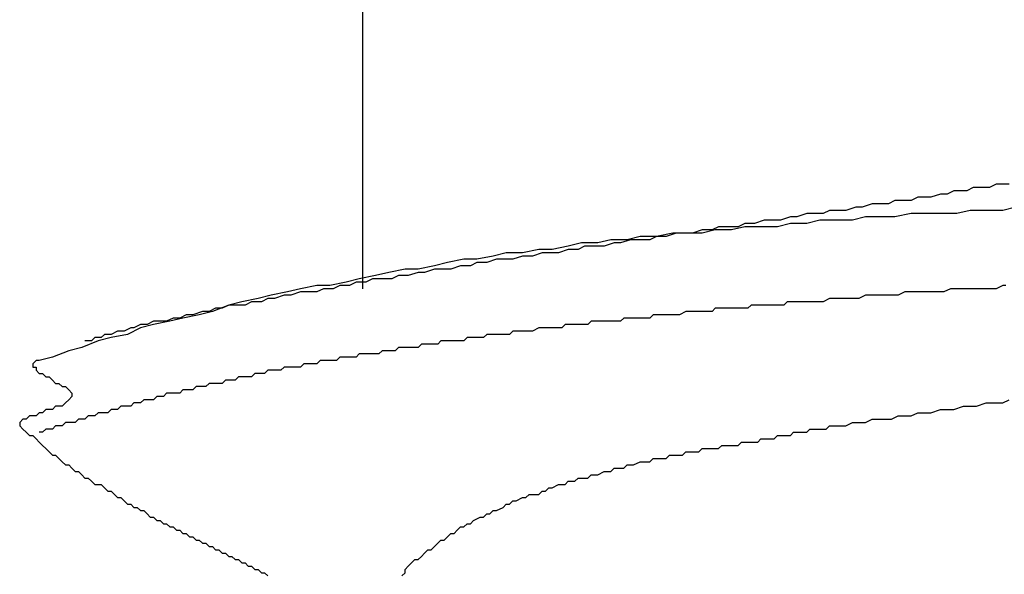
# Model space of a CAD drawing. Units: millimetres. Extents: x 0 to 2760, y 0 to 1910.
# Drawn here: x 1972 to 1976, y 839 to 841 of the extents above; entities that cross this region are included whole.
import ezdxf

# ---------------------------------------------------------------- set-up
doc = ezdxf.new("R2010")
doc.units = ezdxf.units.MM
doc.layers.add('KANAMONO_SCREW', color=4, linetype='Continuous')
doc.layers.add('SUNPO', color=7, linetype='Continuous')

# ---------------------------------------------------------------- blocks, each defined once
blk = doc.blocks.new('ultla60')
at = {"layer": 'KANAMONO_SCREW'}
for p, q in [((-2.4301, -44.3278), (-2.4301, -45.5303)), ((0, -45.1294), (-0.0251, -45.142)), ((0.0251, -45.1294), (0, -45.1294)), ((0.0501, -45.1294), (0.0251, -45.1294)), ((-0.2129, -45.167), (-0.2505, -45.1795)), ((-0.1879, -45.167), (-0.2129, -45.167)), ((-0.1628, -45.1545), (-0.1879, -45.167)), ((-0.1378, -45.1545), (-0.1628, -45.1545)), ((-0.1127, -45.1545), (-0.1378, -45.1545)), ((-0.0877, -45.142), (-0.1127, -45.1545)), ((-0.0501, -45.142), (-0.0877, -45.142)), ((-0.0251, -45.142), (-0.0501, -45.142)), ((-0.476, -45.2046), (-0.5136, -45.2171)), ((-0.4509, -45.2046), (-0.476, -45.2046)), ((-0.4134, -45.2046), (-0.4509, -45.2046)), ((-0.3883, -45.1921), (-0.4134, -45.2046)), ((-0.3633, -45.1921), (-0.3883, -45.1921)), ((-0.3257, -45.1921), (-0.3633, -45.1921)), ((-0.3006, -45.1795), (-0.3257, -45.1921)), ((-0.2756, -45.1795), (-0.3006, -45.1795)), ((-0.2505, -45.1795), (-0.2756, -45.1795)), ((-0.7265, -45.2422), (-0.7641, -45.2547)), ((-0.7015, -45.2422), (-0.7265, -45.2422)), ((-0.6639, -45.2422), (-0.7015, -45.2422)), ((-0.6388, -45.2296), (-0.6639, -45.2422)), ((-0.6013, -45.2296), (-0.6388, -45.2296)), ((-0.5762, -45.2296), (-0.6013, -45.2296)), ((-0.5386, -45.2171), (-0.5762, -45.2296)), ((-0.5136, -45.2171), (-0.5386, -45.2171)), ((-0.3257, -45.2422), (-0.3883, -45.2547)), ((-0.263, -45.2422), (-0.3257, -45.2422)), ((-0.2129, -45.2422), (-0.263, -45.2422)), ((-0.1503, -45.2422), (-0.2129, -45.2422)), ((-0.1002, -45.2296), (-0.1503, -45.2422)), ((-0.0376, -45.2296), (-0.1002, -45.2296)), ((0.0251, -45.2296), (-0.0376, -45.2296)), ((0.0752, -45.2171), (0.0251, -45.2296)), ((-0.9645, -45.2797), (-0.9896, -45.2923)), ((-0.9269, -45.2797), (-0.9645, -45.2797)), ((-0.8894, -45.2672), (-0.9269, -45.2797)), ((-0.8643, -45.2672), (-0.8894, -45.2672)), ((-0.8267, -45.2672), (-0.8643, -45.2672)), ((-0.7891, -45.2797), (-0.8392, -45.2923)), ((-0.7891, -45.2547), (-0.8267, -45.2672)), ((-0.7641, -45.2547), (-0.7891, -45.2547)), ((-0.7265, -45.2797), (-0.7891, -45.2797)), ((-0.6764, -45.2672), (-0.7265, -45.2797)), ((-0.6138, -45.2672), (-0.6764, -45.2672)), ((-0.5511, -45.2672), (-0.6138, -45.2672)), ((-0.501, -45.2547), (-0.5511, -45.2672)), ((-0.4384, -45.2547), (-0.501, -45.2547)), ((-0.3883, -45.2547), (-0.4384, -45.2547)), ((-1.2401, -45.3173), (-1.3027, -45.3299)), ((-1.2276, -45.3173), (-1.2651, -45.3299)), ((-1.19, -45.3173), (-1.2401, -45.3173)), ((-1.19, -45.3173), (-1.2276, -45.3173)), ((-1.1273, -45.3173), (-1.19, -45.3173)), ((-1.1649, -45.3173), (-1.19, -45.3173)), ((-1.1273, -45.3048), (-1.1649, -45.3173)), ((-1.0772, -45.3048), (-1.1273, -45.3173)), ((-1.0898, -45.3048), (-1.1273, -45.3048)), ((-1.0647, -45.2923), (-1.0898, -45.3048)), ((-1.0146, -45.3048), (-1.0772, -45.3048)), ((-1.0271, -45.2923), (-1.0647, -45.2923)), ((-0.9896, -45.2923), (-1.0271, -45.2923)), ((-0.9645, -45.2923), (-1.0146, -45.3048)), ((-0.9019, -45.2923), (-0.9645, -45.2923)), ((-0.8392, -45.2923), (-0.9019, -45.2923)), ((-1.5908, -45.3549), (-1.6409, -45.3674)), ((-1.5282, -45.3549), (-1.5908, -45.3549)), ((-1.4781, -45.3424), (-1.5282, -45.3549)), ((-1.4656, -45.3549), (-1.5031, -45.3674)), ((-1.4154, -45.3424), (-1.4781, -45.3424)), ((-1.4405, -45.3549), (-1.4656, -45.3549)), ((-1.4029, -45.3424), (-1.4405, -45.3549)), ((-1.3653, -45.3299), (-1.4154, -45.3424)), ((-1.3653, -45.3424), (-1.4029, -45.3424)), ((-1.3027, -45.3299), (-1.3653, -45.3299)), ((-1.3278, -45.3424), (-1.3653, -45.3424)), ((-1.3027, -45.3299), (-1.3278, -45.3424)), ((-1.2651, -45.3299), (-1.3027, -45.3299)), ((-1.8789, -45.3925), (-1.929, -45.405)), ((-1.8163, -45.3925), (-1.8789, -45.3925)), ((-1.7537, -45.38), (-1.8163, -45.3925)), ((-1.7411, -45.3925), (-1.7787, -45.405)), ((-1.7035, -45.38), (-1.7537, -45.38)), ((-1.7161, -45.3925), (-1.7411, -45.3925)), ((-1.6785, -45.3925), (-1.7161, -45.3925)), ((-1.6409, -45.3674), (-1.7035, -45.38)), ((-1.6409, -45.38), (-1.6785, -45.3925)), ((-1.6033, -45.38), (-1.6409, -45.38)), ((-1.5783, -45.3674), (-1.6033, -45.38)), ((-1.5407, -45.3674), (-1.5783, -45.3674)), ((-1.5031, -45.3674), (-1.5407, -45.3674)), ((-2.1044, -45.4301), (-2.1545, -45.4426)), ((-2.0418, -45.4175), (-2.1044, -45.4301)), ((-1.9916, -45.4175), (-2.0418, -45.4175)), ((-1.9916, -45.4301), (-2.0167, -45.4426)), ((-1.929, -45.405), (-1.9916, -45.4175)), ((-1.9541, -45.4301), (-1.9916, -45.4301)), ((-1.9165, -45.4175), (-1.9541, -45.4301)), ((-1.8789, -45.4175), (-1.9165, -45.4175)), ((-1.8539, -45.4175), (-1.8789, -45.4175)), ((-1.8163, -45.405), (-1.8539, -45.4175)), ((-1.7787, -45.405), (-1.8163, -45.405)), ((-2.3299, -45.4676), (-2.38, -45.4802)), ((-2.2672, -45.4551), (-2.3299, -45.4676)), ((-2.2171, -45.4551), (-2.2672, -45.4551)), ((-2.2171, -45.4676), (-2.2547, -45.4802)), ((-2.1545, -45.4426), (-2.2171, -45.4551)), ((-2.1921, -45.4676), (-2.2171, -45.4676)), ((-2.1545, -45.4551), (-2.1921, -45.4676)), ((-2.1169, -45.4551), (-2.1545, -45.4551)), ((-2.0919, -45.4551), (-2.1169, -45.4551)), ((-2.0543, -45.4426), (-2.0919, -45.4551)), ((-2.0167, -45.4426), (-2.0543, -45.4426)), ((-2.4927, -45.5052), (-2.5553, -45.5177)), ((-2.4426, -45.4927), (-2.4927, -45.5052)), ((-2.4551, -45.5052), (-2.4802, -45.5177)), ((-2.4175, -45.5052), (-2.4551, -45.5052)), ((-2.38, -45.4802), (-2.4426, -45.4927)), ((-2.3925, -45.4927), (-2.4175, -45.5052)), ((-2.3549, -45.4927), (-2.3925, -45.4927)), ((-2.3173, -45.4927), (-2.3549, -45.4927)), ((-2.2923, -45.4802), (-2.3173, -45.4927)), ((-2.2547, -45.4802), (-2.2923, -45.4802)), ((-2.7182, -45.5428), (-2.7808, -45.5553)), ((-2.6681, -45.5303), (-2.7182, -45.5428)), ((-2.6681, -45.5428), (-2.7056, -45.5553)), ((-2.6054, -45.5177), (-2.6681, -45.5303)), ((-2.643, -45.5428), (-2.6681, -45.5428)), ((-2.6054, -45.5428), (-2.643, -45.5428)), ((-2.5553, -45.5177), (-2.6054, -45.5177)), ((-2.5804, -45.5303), (-2.6054, -45.5428)), ((-2.5428, -45.5303), (-2.5804, -45.5303)), ((-2.5177, -45.5177), (-2.5428, -45.5303)), ((-2.4802, -45.5177), (-2.5177, -45.5177)), ((-0.3507, -45.5428), (-0.3758, -45.5553)), ((-0.3257, -45.5428), (-0.3507, -45.5428)), ((-0.3132, -45.5428), (-0.3257, -45.5428)), ((-0.2881, -45.5428), (-0.3132, -45.5428)), ((-0.263, -45.5428), (-0.2881, -45.5428)), ((-0.238, -45.5428), (-0.263, -45.5428)), ((-0.2255, -45.5428), (-0.238, -45.5428)), ((-0.2004, -45.5428), (-0.2255, -45.5428)), ((-0.1754, -45.5303), (-0.2004, -45.5428)), ((-0.1503, -45.5303), (-0.1754, -45.5303)), ((-0.1378, -45.5303), (-0.1503, -45.5303)), ((-0.1127, -45.5303), (-0.1378, -45.5303)), ((-0.0877, -45.5303), (-0.1127, -45.5303)), ((-0.0626, -45.5303), (-0.0877, -45.5303)), ((-0.0501, -45.5303), (-0.0626, -45.5303)), ((-0.0251, -45.5303), (-0.0501, -45.5303)), ((0, -45.5303), (-0.0251, -45.5303)), ((0.0251, -45.5177), (0, -45.5303)), ((0.0376, -45.5177), (0.0251, -45.5177)), ((-2.8935, -45.5804), (-2.9436, -45.5929)), ((-2.8309, -45.5678), (-2.8935, -45.5804)), ((-2.8559, -45.5804), (-2.881, -45.5929)), ((-2.8184, -45.5804), (-2.8559, -45.5804)), ((-2.7808, -45.5553), (-2.8309, -45.5678)), ((-2.7933, -45.5678), (-2.8184, -45.5804)), ((-2.7683, -45.5678), (-2.7933, -45.5678)), ((-2.7307, -45.5553), (-2.7683, -45.5678)), ((-2.7056, -45.5553), (-2.7307, -45.5553)), ((-0.8017, -45.5804), (-0.8142, -45.5929)), ((-0.7766, -45.5804), (-0.8017, -45.5804)), ((-0.7641, -45.5804), (-0.7766, -45.5804)), ((-0.7516, -45.5804), (-0.7641, -45.5804)), ((-0.739, -45.5804), (-0.7516, -45.5804)), ((-0.7265, -45.5804), (-0.739, -45.5804)), ((-0.7015, -45.5804), (-0.7265, -45.5804)), ((-0.6764, -45.5804), (-0.7015, -45.5804)), ((-0.6639, -45.5804), (-0.6764, -45.5804)), ((-0.6388, -45.5678), (-0.6639, -45.5804)), ((-0.6138, -45.5678), (-0.6388, -45.5678)), ((-0.5887, -45.5678), (-0.6138, -45.5678)), ((-0.5762, -45.5678), (-0.5887, -45.5678)), ((-0.5511, -45.5678), (-0.5762, -45.5678)), ((-0.5261, -45.5678), (-0.5511, -45.5678)), ((-0.501, -45.5553), (-0.5261, -45.5678)), ((-0.4885, -45.5553), (-0.501, -45.5553)), ((-0.4635, -45.5553), (-0.4885, -45.5553)), ((-0.4384, -45.5553), (-0.4635, -45.5553)), ((-0.4134, -45.5553), (-0.4384, -45.5553)), ((-0.4008, -45.5553), (-0.4134, -45.5553)), ((-0.3758, -45.5553), (-0.4008, -45.5553)), ((-3.0438, -45.618), (-3.0814, -45.6305)), ((-3.0063, -45.618), (-3.0564, -45.6305)), ((-3.0188, -45.618), (-3.0438, -45.618)), ((-2.9937, -45.6054), (-3.0188, -45.618)), ((-2.9436, -45.5929), (-3.0063, -45.618)), ((-2.9687, -45.6054), (-2.9937, -45.6054)), ((-2.9436, -45.5929), (-2.9687, -45.6054)), ((-2.9061, -45.5929), (-2.9436, -45.5929)), ((-2.881, -45.5929), (-2.9061, -45.5929)), ((-1.19, -45.618), (-1.215, -45.6305)), ((-1.1775, -45.618), (-1.19, -45.618)), ((-1.1649, -45.618), (-1.1775, -45.618)), ((-1.1524, -45.618), (-1.1649, -45.618)), ((-1.1399, -45.618), (-1.1524, -45.618)), ((-1.1273, -45.618), (-1.1399, -45.618)), ((-1.1148, -45.618), (-1.1273, -45.618)), ((-1.1023, -45.618), (-1.1148, -45.618)), ((-1.0898, -45.618), (-1.1023, -45.618)), ((-1.0772, -45.6054), (-1.0898, -45.618)), ((-1.0522, -45.6054), (-1.0772, -45.6054)), ((-1.0397, -45.6054), (-1.0522, -45.6054)), ((-1.0271, -45.6054), (-1.0397, -45.6054)), ((-1.0146, -45.6054), (-1.0271, -45.6054)), ((-1.0021, -45.6054), (-1.0146, -45.6054)), ((-0.9896, -45.6054), (-1.0021, -45.6054)), ((-0.977, -45.6054), (-0.9896, -45.6054)), ((-0.9645, -45.6054), (-0.977, -45.6054)), ((-0.952, -45.6054), (-0.9645, -45.6054)), ((-0.9395, -45.5929), (-0.952, -45.6054)), ((-0.9144, -45.5929), (-0.9395, -45.5929)), ((-0.9019, -45.5929), (-0.9144, -45.5929)), ((-0.8894, -45.5929), (-0.9019, -45.5929)), ((-0.8768, -45.5929), (-0.8894, -45.5929)), ((-0.8643, -45.5929), (-0.8768, -45.5929)), ((-0.8518, -45.5929), (-0.8643, -45.5929)), ((-0.8392, -45.5929), (-0.8518, -45.5929)), ((-0.8267, -45.5929), (-0.8392, -45.5929)), ((-0.8142, -45.5929), (-0.8267, -45.5929)), ((-3.2317, -45.6555), (-3.2568, -45.6681)), ((-3.1691, -45.6555), (-3.2317, -45.6681)), ((-3.2067, -45.6555), (-3.2317, -45.6555)), ((-3.1816, -45.6555), (-3.2067, -45.6555)), ((-3.1566, -45.643), (-3.1816, -45.6555)), ((-3.119, -45.643), (-3.1691, -45.6555)), ((-3.1315, -45.643), (-3.1566, -45.643)), ((-3.1065, -45.6305), (-3.1315, -45.643)), ((-3.0564, -45.6305), (-3.119, -45.643)), ((-3.0814, -45.6305), (-3.1065, -45.6305)), ((-1.5532, -45.6555), (-1.5658, -45.6681)), ((-1.5407, -45.6555), (-1.5532, -45.6555)), ((-1.5282, -45.6555), (-1.5407, -45.6555)), ((-1.5157, -45.6555), (-1.5282, -45.6555)), ((-1.5031, -45.6555), (-1.5157, -45.6555)), ((-1.4906, -45.6555), (-1.5031, -45.6555)), ((-1.4656, -45.6555), (-1.4906, -45.6555)), ((-1.453, -45.6555), (-1.4656, -45.6555)), ((-1.4405, -45.6555), (-1.453, -45.6555)), ((-1.428, -45.643), (-1.4405, -45.6555)), ((-1.4154, -45.643), (-1.428, -45.643)), ((-1.4029, -45.643), (-1.4154, -45.643)), ((-1.3904, -45.643), (-1.4029, -45.643)), ((-1.3779, -45.643), (-1.3904, -45.643)), ((-1.3653, -45.643), (-1.3779, -45.643)), ((-1.3528, -45.643), (-1.3653, -45.643)), ((-1.3278, -45.643), (-1.3528, -45.643)), ((-1.3152, -45.6305), (-1.3278, -45.643)), ((-1.3027, -45.6305), (-1.3152, -45.6305)), ((-1.2902, -45.6305), (-1.3027, -45.6305)), ((-1.2777, -45.6305), (-1.2902, -45.6305)), ((-1.2651, -45.6305), (-1.2777, -45.6305)), ((-1.2526, -45.6305), (-1.2651, -45.6305)), ((-1.2401, -45.6305), (-1.2526, -45.6305)), ((-1.2276, -45.6305), (-1.2401, -45.6305)), ((-1.215, -45.6305), (-1.2276, -45.6305)), ((-3.3695, -45.6931), (-3.3946, -45.7056)), ((-3.3445, -45.6931), (-3.3695, -45.6931)), ((-3.3194, -45.6806), (-3.3445, -45.6931)), ((-3.2818, -45.6806), (-3.3319, -45.7056)), ((-3.3069, -45.6806), (-3.3194, -45.6806)), ((-3.2818, -45.6681), (-3.3069, -45.6806)), ((-3.2317, -45.6681), (-3.2818, -45.6806)), ((-3.2568, -45.6681), (-3.2818, -45.6681)), ((-1.8539, -45.6931), (-1.8664, -45.7056)), ((-1.8413, -45.6931), (-1.8539, -45.6931)), ((-1.8288, -45.6931), (-1.8413, -45.6931)), ((-1.8163, -45.6931), (-1.8288, -45.6931)), ((-1.8038, -45.6931), (-1.8163, -45.6931)), ((-1.7912, -45.6931), (-1.8038, -45.6931)), ((-1.7787, -45.6931), (-1.7912, -45.6931)), ((-1.7537, -45.6806), (-1.7787, -45.6931)), ((-1.7411, -45.6806), (-1.7537, -45.6806)), ((-1.7286, -45.6806), (-1.7411, -45.6806)), ((-1.7161, -45.6806), (-1.7286, -45.6806)), ((-1.7035, -45.6806), (-1.7161, -45.6806)), ((-1.691, -45.6806), (-1.7035, -45.6806)), ((-1.6785, -45.6806), (-1.691, -45.6806)), ((-1.666, -45.6806), (-1.6785, -45.6806)), ((-1.6534, -45.6681), (-1.666, -45.6806)), ((-1.6409, -45.6681), (-1.6534, -45.6681)), ((-1.6159, -45.6681), (-1.6409, -45.6681)), ((-1.6033, -45.6681), (-1.6159, -45.6681)), ((-1.5908, -45.6681), (-1.6033, -45.6681)), ((-1.5783, -45.6681), (-1.5908, -45.6681)), ((-1.5658, -45.6681), (-1.5783, -45.6681)), ((-3.4447, -45.7307), (-3.5073, -45.7557)), ((-3.4697, -45.7307), (-3.4948, -45.7307)), ((-3.4572, -45.7182), (-3.4697, -45.7307)), ((-3.4322, -45.7182), (-3.4572, -45.7182)), ((-3.3946, -45.7182), (-3.4447, -45.7307)), ((-3.4196, -45.7056), (-3.4322, -45.7182)), ((-3.3946, -45.7056), (-3.4196, -45.7056)), ((-3.3319, -45.7056), (-3.3946, -45.7182)), ((-2.1294, -45.7307), (-2.142, -45.7432)), ((-2.1169, -45.7307), (-2.1294, -45.7307)), ((-2.1044, -45.7307), (-2.1169, -45.7307)), ((-2.0919, -45.7307), (-2.1044, -45.7307)), ((-2.0793, -45.7307), (-2.0919, -45.7307)), ((-2.0543, -45.7307), (-2.0793, -45.7307)), ((-2.0418, -45.7307), (-2.0543, -45.7307)), ((-2.0292, -45.7182), (-2.0418, -45.7307)), ((-2.0167, -45.7182), (-2.0292, -45.7182)), ((-2.0042, -45.7182), (-2.0167, -45.7182)), ((-1.9916, -45.7182), (-2.0042, -45.7182)), ((-1.9791, -45.7182), (-1.9916, -45.7182)), ((-1.9666, -45.7182), (-1.9791, -45.7182)), ((-1.9541, -45.7056), (-1.9666, -45.7182)), ((-1.9415, -45.7056), (-1.9541, -45.7056)), ((-1.929, -45.7056), (-1.9415, -45.7056)), ((-1.904, -45.7056), (-1.929, -45.7056)), ((-1.8914, -45.7056), (-1.904, -45.7056)), ((-1.8789, -45.7056), (-1.8914, -45.7056)), ((-1.8664, -45.7056), (-1.8789, -45.7056)), ((-3.5574, -45.7683), (-3.62, -45.7933)), ((-3.5073, -45.7557), (-3.5574, -45.7683)), ((-2.3549, -45.7683), (-2.3674, -45.7808)), ((-2.3424, -45.7683), (-2.3549, -45.7683)), ((-2.3299, -45.7683), (-2.3424, -45.7683)), ((-2.3173, -45.7683), (-2.3299, -45.7683)), ((-2.3048, -45.7683), (-2.3173, -45.7683)), ((-2.2923, -45.7557), (-2.3048, -45.7683)), ((-2.2797, -45.7557), (-2.2923, -45.7557)), ((-2.2672, -45.7557), (-2.2797, -45.7557)), ((-2.2547, -45.7557), (-2.2672, -45.7557)), ((-2.2422, -45.7557), (-2.2547, -45.7557)), ((-2.2171, -45.7557), (-2.2422, -45.7557)), ((-2.2046, -45.7432), (-2.2171, -45.7557)), ((-2.1921, -45.7432), (-2.2046, -45.7432)), ((-2.1795, -45.7432), (-2.1921, -45.7432)), ((-2.167, -45.7432), (-2.1795, -45.7432)), ((-2.1545, -45.7432), (-2.167, -45.7432)), ((-2.142, -45.7432), (-2.1545, -45.7432)), ((-3.6827, -45.8058), (-3.6952, -45.8184)), ((-3.6701, -45.8058), (-3.6827, -45.8058)), ((-3.62, -45.7933), (-3.6701, -45.8058)), ((-2.5929, -45.8058), (-2.6054, -45.8184)), ((-2.5804, -45.8058), (-2.5929, -45.8058)), ((-2.5678, -45.8058), (-2.5804, -45.8058)), ((-2.5553, -45.8058), (-2.5678, -45.8058)), ((-2.5428, -45.8058), (-2.5553, -45.8058)), ((-2.5303, -45.8058), (-2.5428, -45.8058)), ((-2.5177, -45.7933), (-2.5303, -45.8058)), ((-2.5052, -45.7933), (-2.5177, -45.7933)), ((-2.4927, -45.7933), (-2.5052, -45.7933)), ((-2.4802, -45.7933), (-2.4927, -45.7933)), ((-2.4676, -45.7933), (-2.4802, -45.7933)), ((-2.4551, -45.7933), (-2.4676, -45.7933)), ((-2.4426, -45.7808), (-2.4551, -45.7933)), ((-2.4301, -45.7808), (-2.4426, -45.7808)), ((-2.4175, -45.7808), (-2.4301, -45.7808)), ((-2.405, -45.7808), (-2.4175, -45.7808)), ((-2.38, -45.7808), (-2.405, -45.7808)), ((-2.3674, -45.7808), (-2.38, -45.7808)), ((-3.6952, -45.8184), (-3.6952, -45.8309)), ((-3.6952, -45.8309), (-3.6827, -45.8309)), ((-3.6827, -45.8309), (-3.6827, -45.8434)), ((-3.6827, -45.8434), (-3.6701, -45.8559)), ((-2.7933, -45.8434), (-2.8058, -45.8559)), ((-2.7808, -45.8434), (-2.7933, -45.8434)), ((-2.7683, -45.8434), (-2.7808, -45.8434)), ((-2.7557, -45.8434), (-2.7683, -45.8434)), ((-2.7432, -45.8434), (-2.7557, -45.8434)), ((-2.7307, -45.8309), (-2.7432, -45.8434)), ((-2.7182, -45.8309), (-2.7307, -45.8309)), ((-2.7056, -45.8309), (-2.7182, -45.8309)), ((-2.6931, -45.8309), (-2.7056, -45.8309)), ((-2.6806, -45.8309), (-2.6931, -45.8309)), ((-2.6681, -45.8309), (-2.6806, -45.8309)), ((-2.6555, -45.8184), (-2.6681, -45.8309)), ((-2.643, -45.8184), (-2.6555, -45.8184)), ((-2.6305, -45.8184), (-2.643, -45.8184)), ((-2.618, -45.8184), (-2.6305, -45.8184)), ((-2.6054, -45.8184), (-2.618, -45.8184)), ((-3.6701, -45.8559), (-3.6576, -45.8559)), ((-3.6576, -45.8559), (-3.6451, -45.8685)), ((-3.6451, -45.8685), (-3.6326, -45.8685)), ((-3.6326, -45.8685), (-3.62, -45.881)), ((-3.62, -45.881), (-3.6075, -45.8935)), ((-2.9562, -45.881), (-2.9687, -45.8935)), ((-2.9436, -45.881), (-2.9562, -45.881)), ((-2.9311, -45.881), (-2.9436, -45.881)), ((-2.9186, -45.881), (-2.9311, -45.881)), ((-2.9061, -45.8685), (-2.9186, -45.881)), ((-2.8935, -45.8685), (-2.9061, -45.8685)), ((-2.881, -45.8685), (-2.8935, -45.8685)), ((-2.8685, -45.8685), (-2.881, -45.8685)), ((-2.8559, -45.8685), (-2.8685, -45.8685)), ((-2.8434, -45.8559), (-2.8559, -45.8685)), ((-2.8309, -45.8559), (-2.8434, -45.8559)), ((-2.8184, -45.8559), (-2.8309, -45.8559)), ((-2.8058, -45.8559), (-2.8184, -45.8559)), ((-3.6075, -45.8935), (-3.595, -45.8935)), ((-3.595, -45.8935), (-3.5825, -45.9061)), ((-3.5825, -45.9061), (-3.5699, -45.9061)), ((-3.5699, -45.9061), (-3.5574, -45.9186)), ((-3.5574, -45.9186), (-3.5449, -45.9311)), ((-3.119, -45.9186), (-3.1315, -45.9311)), ((-3.1065, -45.9186), (-3.119, -45.9186)), ((-3.0939, -45.9186), (-3.1065, -45.9186)), ((-3.0814, -45.9186), (-3.0939, -45.9186)), ((-3.0689, -45.9061), (-3.0814, -45.9186)), ((-3.0564, -45.9061), (-3.0689, -45.9061)), ((-3.0438, -45.9061), (-3.0564, -45.9061)), ((-3.0313, -45.9061), (-3.0438, -45.9061)), ((-3.0188, -45.8935), (-3.0313, -45.9061)), ((-3.0063, -45.8935), (-3.0188, -45.8935)), ((-2.9937, -45.8935), (-3.0063, -45.8935)), ((-2.9812, -45.8935), (-2.9937, -45.8935)), ((-2.9687, -45.8935), (-2.9812, -45.8935)), ((-3.5574, -45.9562), (-3.5699, -45.9687)), ((-3.5449, -45.9436), (-3.5574, -45.9562)), ((-3.5449, -45.9311), (-3.5449, -45.9436)), ((-3.2693, -45.9562), (-3.2818, -45.9687)), ((-3.2568, -45.9562), (-3.2693, -45.9562)), ((-3.2443, -45.9562), (-3.2568, -45.9562)), ((-3.2317, -45.9562), (-3.2443, -45.9562)), ((-3.2192, -45.9436), (-3.2317, -45.9562)), ((-3.2067, -45.9436), (-3.2192, -45.9436)), ((-3.1942, -45.9436), (-3.2067, -45.9436)), ((-3.1816, -45.9311), (-3.1942, -45.9436)), ((-3.1691, -45.9311), (-3.1816, -45.9311)), ((-3.1566, -45.9311), (-3.1691, -45.9311)), ((-3.1441, -45.9311), (-3.1566, -45.9311)), ((-3.1315, -45.9311), (-3.1441, -45.9311)), ((0.0251, -45.9687), (0.0501, -45.9562)), ((-3.6451, -45.9937), (-3.6576, -46.0063)), ((-3.6326, -45.9937), (-3.6451, -45.9937)), ((-3.62, -45.9937), (-3.6326, -45.9937)), ((-3.6075, -45.9812), (-3.62, -45.9937)), ((-3.595, -45.9812), (-3.6075, -45.9812)), ((-3.5825, -45.9812), (-3.595, -45.9812)), ((-3.5699, -45.9687), (-3.5825, -45.9812)), ((-3.3946, -45.9937), (-3.4071, -46.0063)), ((-3.382, -45.9937), (-3.3946, -45.9937)), ((-3.3695, -45.9937), (-3.382, -45.9937)), ((-3.357, -45.9812), (-3.3695, -45.9937)), ((-3.3445, -45.9812), (-3.357, -45.9812)), ((-3.3319, -45.9812), (-3.3445, -45.9812)), ((-3.3194, -45.9812), (-3.3319, -45.9812)), ((-3.3069, -45.9687), (-3.3194, -45.9812)), ((-3.2944, -45.9687), (-3.3069, -45.9687)), ((-3.2818, -45.9687), (-3.2944, -45.9687)), ((-0.2505, -46.0063), (-0.2129, -45.9937)), ((-0.2129, -45.9937), (-0.1879, -45.9937)), ((-0.1879, -45.9937), (-0.1628, -45.9937)), ((-0.1628, -45.9937), (-0.1253, -45.9812)), ((-0.1253, -45.9812), (-0.1002, -45.9812)), ((-0.1002, -45.9812), (-0.0752, -45.9812)), ((-0.0752, -45.9812), (-0.0376, -45.9687)), ((-0.0376, -45.9687), (-0.0125, -45.9687)), ((-0.0125, -45.9687), (0.0251, -45.9687)), ((-3.7328, -46.0313), (-3.7453, -46.0438)), ((-3.7203, -46.0313), (-3.7328, -46.0313)), ((-3.7077, -46.0188), (-3.7203, -46.0313)), ((-3.6952, -46.0188), (-3.7077, -46.0188)), ((-3.6827, -46.0188), (-3.6952, -46.0188)), ((-3.6701, -46.0063), (-3.6827, -46.0188)), ((-3.6576, -46.0063), (-3.6701, -46.0063)), ((-3.5198, -46.0313), (-3.5324, -46.0438)), ((-3.5073, -46.0313), (-3.5198, -46.0313)), ((-3.4948, -46.0313), (-3.5073, -46.0313)), ((-3.4823, -46.0188), (-3.4948, -46.0313)), ((-3.4697, -46.0188), (-3.4823, -46.0188)), ((-3.4572, -46.0188), (-3.4697, -46.0188)), ((-3.4447, -46.0063), (-3.4572, -46.0188)), ((-3.4322, -46.0063), (-3.4447, -46.0063)), ((-3.4196, -46.0063), (-3.4322, -46.0063)), ((-3.4071, -46.0063), (-3.4196, -46.0063)), ((-0.501, -46.0438), (-0.476, -46.0313)), ((-0.476, -46.0313), (-0.4509, -46.0313)), ((-0.4509, -46.0313), (-0.4259, -46.0313)), ((-0.4259, -46.0313), (-0.4008, -46.0313)), ((-0.4008, -46.0313), (-0.3758, -46.0188)), ((-0.3758, -46.0188), (-0.3507, -46.0188)), ((-0.3507, -46.0188), (-0.3257, -46.0188)), ((-0.3257, -46.0188), (-0.3006, -46.0063)), ((-0.3006, -46.0063), (-0.2756, -46.0063)), ((-0.2756, -46.0063), (-0.2505, -46.0063)), ((-3.7453, -46.0438), (-3.7453, -46.0564)), ((-3.7453, -46.0564), (-3.7328, -46.0689)), ((-3.7328, -46.0689), (-3.7203, -46.0814)), ((-3.6451, -46.0689), (-3.6576, -46.0814)), ((-3.6326, -46.0689), (-3.6451, -46.0689)), ((-3.62, -46.0689), (-3.6326, -46.0689)), ((-3.6075, -46.0564), (-3.62, -46.0689)), ((-3.595, -46.0564), (-3.6075, -46.0564)), ((-3.5825, -46.0564), (-3.595, -46.0564)), ((-3.5699, -46.0438), (-3.5825, -46.0564)), ((-3.5574, -46.0438), (-3.5699, -46.0438)), ((-3.5449, -46.0438), (-3.5574, -46.0438)), ((-3.5324, -46.0438), (-3.5449, -46.0438)), ((-0.7265, -46.0814), (-0.714, -46.0689)), ((-0.714, -46.0689), (-0.6889, -46.0689)), ((-0.6889, -46.0689), (-0.6764, -46.0689)), ((-0.6764, -46.0689), (-0.6514, -46.0689)), ((-0.6514, -46.0689), (-0.6388, -46.0564)), ((-0.6388, -46.0564), (-0.6138, -46.0564)), ((-0.6138, -46.0564), (-0.5887, -46.0564)), ((-0.5887, -46.0564), (-0.5762, -46.0564)), ((-0.5762, -46.0564), (-0.5511, -46.0438)), ((-0.5511, -46.0438), (-0.5261, -46.0438)), ((-0.5261, -46.0438), (-0.501, -46.0438)), ((-3.7203, -46.0814), (-3.7077, -46.0939)), ((-3.7077, -46.0939), (-3.6952, -46.0939)), ((-3.6952, -46.0939), (-3.6827, -46.1065)), ((-3.6827, -46.1065), (-3.6701, -46.119)), ((-3.6576, -46.0814), (-3.6701, -46.0814)), ((-0.9144, -46.119), (-0.9019, -46.1065)), ((-0.9019, -46.1065), (-0.8894, -46.1065)), ((-0.8894, -46.1065), (-0.8768, -46.1065)), ((-0.8768, -46.1065), (-0.8643, -46.1065)), ((-0.8643, -46.1065), (-0.8518, -46.1065)), ((-0.8518, -46.1065), (-0.8392, -46.0939)), ((-0.8392, -46.0939), (-0.8267, -46.0939)), ((-0.8267, -46.0939), (-0.8142, -46.0939)), ((-0.8142, -46.0939), (-0.8017, -46.0939)), ((-0.8017, -46.0939), (-0.7891, -46.0939)), ((-0.7891, -46.0939), (-0.7766, -46.0814)), ((-0.7766, -46.0814), (-0.7641, -46.0814)), ((-0.7641, -46.0814), (-0.739, -46.0814)), ((-0.739, -46.0814), (-0.7265, -46.0814)), ((-3.6701, -46.119), (-3.6576, -46.1315)), ((-3.6576, -46.1315), (-3.6451, -46.1441)), ((-3.6451, -46.1441), (-3.6326, -46.1566)), ((-1.1399, -46.1566), (-1.1273, -46.1441)), ((-1.1273, -46.1441), (-1.1148, -46.1441)), ((-1.1148, -46.1441), (-1.1023, -46.1441)), ((-1.1023, -46.1441), (-1.0898, -46.1441)), ((-1.0898, -46.1441), (-1.0772, -46.1441)), ((-1.0772, -46.1441), (-1.0647, -46.1441)), ((-1.0647, -46.1441), (-1.0522, -46.1315)), ((-1.0522, -46.1315), (-1.0397, -46.1315)), ((-1.0397, -46.1315), (-1.0271, -46.1315)), ((-1.0271, -46.1315), (-1.0146, -46.1315)), ((-1.0146, -46.1315), (-1.0021, -46.1315)), ((-1.0021, -46.1315), (-0.9896, -46.1315)), ((-0.9896, -46.1315), (-0.977, -46.119)), ((-0.977, -46.119), (-0.9645, -46.119)), ((-0.9645, -46.119), (-0.952, -46.119)), ((-0.952, -46.119), (-0.9395, -46.119)), ((-0.9395, -46.119), (-0.9269, -46.119)), ((-0.9269, -46.119), (-0.9144, -46.119)), ((-3.6326, -46.1566), (-3.62, -46.1691)), ((-3.62, -46.1691), (-3.6075, -46.1691)), ((-3.6075, -46.1691), (-3.595, -46.1816)), ((-3.595, -46.1816), (-3.5825, -46.1942)), ((-1.3278, -46.1942), (-1.3152, -46.1816)), ((-1.3152, -46.1816), (-1.2902, -46.1816)), ((-1.2902, -46.1816), (-1.2777, -46.1816)), ((-1.2777, -46.1816), (-1.2651, -46.1816)), ((-1.2651, -46.1816), (-1.2526, -46.1691)), ((-1.2526, -46.1691), (-1.2401, -46.1691)), ((-1.2401, -46.1691), (-1.2276, -46.1691)), ((-1.2276, -46.1691), (-1.2025, -46.1691)), ((-1.2025, -46.1691), (-1.19, -46.1566)), ((-1.19, -46.1566), (-1.1775, -46.1566)), ((-1.1775, -46.1566), (-1.1649, -46.1566)), ((-1.1649, -46.1566), (-1.1524, -46.1566)), ((-1.1524, -46.1566), (-1.1399, -46.1566)), ((-3.5825, -46.1942), (-3.5699, -46.2067)), ((-3.5699, -46.2067), (-3.5574, -46.2067)), ((-3.5574, -46.2067), (-3.5449, -46.2192)), ((-3.5449, -46.2192), (-3.5324, -46.2317)), ((-1.4781, -46.2317), (-1.4656, -46.2192)), ((-1.4656, -46.2192), (-1.453, -46.2192)), ((-1.453, -46.2192), (-1.428, -46.2192)), ((-1.428, -46.2192), (-1.4154, -46.2067)), ((-1.4154, -46.2067), (-1.4029, -46.2067)), ((-1.4029, -46.2067), (-1.3904, -46.2067)), ((-1.3904, -46.2067), (-1.3653, -46.1942)), ((-1.3653, -46.1942), (-1.3528, -46.1942)), ((-1.3528, -46.1942), (-1.3403, -46.1942)), ((-1.3403, -46.1942), (-1.3278, -46.1942)), ((-3.5324, -46.2317), (-3.5198, -46.2317)), ((-3.5198, -46.2317), (-3.5073, -46.2443)), ((-3.5073, -46.2443), (-3.4948, -46.2568)), ((-3.4948, -46.2568), (-3.4823, -46.2568)), ((-3.4823, -46.2568), (-3.4697, -46.2693)), ((-1.6159, -46.2693), (-1.6033, -46.2568)), ((-1.6033, -46.2568), (-1.5908, -46.2568)), ((-1.5908, -46.2568), (-1.5658, -46.2568)), ((-1.5658, -46.2568), (-1.5532, -46.2443)), ((-1.5532, -46.2443), (-1.5407, -46.2443)), ((-1.5407, -46.2443), (-1.5282, -46.2443)), ((-1.5282, -46.2443), (-1.5031, -46.2317)), ((-1.5031, -46.2317), (-1.4906, -46.2317)), ((-1.4906, -46.2317), (-1.4781, -46.2317)), ((-3.4697, -46.2693), (-3.4572, -46.2818)), ((-3.4572, -46.2818), (-3.4447, -46.2818)), ((-3.4447, -46.2818), (-3.4322, -46.2818)), ((-3.4322, -46.2818), (-3.4196, -46.2944)), ((-3.4196, -46.2944), (-3.4071, -46.3069)), ((-1.7286, -46.3069), (-1.7161, -46.2944)), ((-1.7161, -46.2944), (-1.7035, -46.2944)), ((-1.7035, -46.2944), (-1.6785, -46.2818)), ((-1.6785, -46.2818), (-1.666, -46.2818)), ((-1.666, -46.2818), (-1.6534, -46.2818)), ((-1.6534, -46.2818), (-1.6409, -46.2693)), ((-1.6409, -46.2693), (-1.6159, -46.2693)), ((-3.4071, -46.3069), (-3.3946, -46.3069)), ((-3.3946, -46.3069), (-3.382, -46.3194)), ((-3.382, -46.3194), (-3.3695, -46.3319)), ((-3.3695, -46.3319), (-3.357, -46.3319)), ((-3.357, -46.3319), (-3.3445, -46.3445)), ((-1.8413, -46.3445), (-1.8163, -46.3319)), ((-1.8163, -46.3319), (-1.8038, -46.3319)), ((-1.8038, -46.3319), (-1.7912, -46.3194)), ((-1.7912, -46.3194), (-1.7787, -46.3194)), ((-1.7787, -46.3194), (-1.7537, -46.3194)), ((-1.7537, -46.3194), (-1.7411, -46.3069)), ((-1.7411, -46.3069), (-1.7286, -46.3069)), ((-3.3445, -46.3445), (-3.3319, -46.357)), ((-3.3319, -46.357), (-3.3194, -46.357)), ((-3.3194, -46.357), (-3.3069, -46.3695)), ((-3.3069, -46.3695), (-3.2944, -46.3695)), ((-3.2944, -46.3695), (-3.2818, -46.382)), ((-1.9165, -46.382), (-1.8914, -46.3695)), ((-1.8914, -46.3695), (-1.8789, -46.357)), ((-1.8789, -46.357), (-1.8664, -46.357)), ((-1.8664, -46.357), (-1.8539, -46.3445)), ((-1.8539, -46.3445), (-1.8413, -46.3445)), ((-3.2818, -46.382), (-3.2693, -46.382)), ((-3.2693, -46.382), (-3.2568, -46.3946)), ((-3.2568, -46.3946), (-3.2443, -46.4071)), ((-3.2443, -46.4071), (-3.2317, -46.4071)), ((-3.2317, -46.4071), (-3.2192, -46.4196)), ((-2.0042, -46.4196), (-1.9791, -46.4071)), ((-1.9791, -46.4071), (-1.9666, -46.4071)), ((-1.9666, -46.4071), (-1.9541, -46.3946)), ((-1.9541, -46.3946), (-1.9415, -46.3946)), ((-1.9415, -46.3946), (-1.929, -46.382)), ((-1.929, -46.382), (-1.9165, -46.382)), ((-3.2192, -46.4196), (-3.2067, -46.4196)), ((-3.2067, -46.4196), (-3.1942, -46.4322)), ((-3.1942, -46.4322), (-3.1816, -46.4322)), ((-3.1816, -46.4322), (-3.1691, -46.4447)), ((-3.1691, -46.4447), (-3.1566, -46.4447)), ((-3.1566, -46.4447), (-3.1441, -46.4572)), ((-2.0668, -46.4572), (-2.0543, -46.4447)), ((-2.0543, -46.4447), (-2.0418, -46.4447)), ((-2.0418, -46.4447), (-2.0292, -46.4322)), ((-2.0292, -46.4322), (-2.0167, -46.4322)), ((-2.0167, -46.4322), (-2.0042, -46.4196)), ((-3.1441, -46.4572), (-3.1315, -46.4572)), ((-3.1315, -46.4572), (-3.119, -46.4697)), ((-3.119, -46.4697), (-3.1065, -46.4697)), ((-3.1065, -46.4697), (-3.0939, -46.4823)), ((-3.0939, -46.4823), (-3.0814, -46.4823)), ((-3.0814, -46.4823), (-3.0689, -46.4948)), ((-2.1169, -46.4948), (-2.1044, -46.4823)), ((-2.1044, -46.4823), (-2.0919, -46.4697)), ((-2.0919, -46.4697), (-2.0793, -46.4697)), ((-2.0793, -46.4697), (-2.0668, -46.4572)), ((-3.0689, -46.4948), (-3.0564, -46.4948)), ((-3.0564, -46.4948), (-3.0438, -46.5073)), ((-3.0438, -46.5073), (-3.0313, -46.5073)), ((-3.0313, -46.5073), (-3.0188, -46.5198)), ((-3.0188, -46.5198), (-3.0063, -46.5198)), ((-3.0063, -46.5198), (-2.9937, -46.5324)), ((-2.167, -46.5324), (-2.1545, -46.5198)), ((-2.1545, -46.5198), (-2.142, -46.5073)), ((-2.142, -46.5073), (-2.1294, -46.4948)), ((-2.1294, -46.4948), (-2.1169, -46.4948)), ((-2.9937, -46.5324), (-2.9812, -46.5324)), ((-2.9812, -46.5324), (-2.9687, -46.5449)), ((-2.9687, -46.5449), (-2.9562, -46.5449)), ((-2.9562, -46.5449), (-2.9436, -46.5574)), ((-2.9436, -46.5574), (-2.9311, -46.5574)), ((-2.9311, -46.5574), (-2.9186, -46.5699)), ((-2.2171, -46.5699), (-2.2046, -46.5574)), ((-2.2046, -46.5574), (-2.1921, -46.5449)), ((-2.1921, -46.5449), (-2.1795, -46.5324)), ((-2.1795, -46.5324), (-2.167, -46.5324)), ((-2.9186, -46.5699), (-2.9061, -46.5699)), ((-2.9061, -46.5699), (-2.8935, -46.5825)), ((-2.8935, -46.5825), (-2.881, -46.5825)), ((-2.881, -46.5825), (-2.8685, -46.595)), ((-2.8685, -46.595), (-2.8559, -46.595)), ((-2.8559, -46.595), (-2.8434, -46.6075)), ((-2.2672, -46.6075), (-2.2547, -46.595)), ((-2.2547, -46.595), (-2.2422, -46.5825)), ((-2.2422, -46.5825), (-2.2296, -46.5699)), ((-2.2296, -46.5699), (-2.2171, -46.5699)), ((-2.8434, -46.6075), (-2.8309, -46.6075)), ((-2.8309, -46.6075), (-2.8184, -46.62)), ((-2.8184, -46.62), (-2.8058, -46.62)), ((-2.8058, -46.62), (-2.7933, -46.6326)), ((-2.2797, -46.6326), (-2.2672, -46.62)), ((-2.2672, -46.62), (-2.2672, -46.6075))]:
    blk.add_line(p, q, dxfattribs=at)

msp = doc.modelspace()

# ---------------------------------------------------------------- block references
at = {"layer": 'SUNPO', "ltscale": 0.05}
msp.add_blockref('ultla60', (1976.1861, 885.5588), dxfattribs=at)

doc.saveas('drawing.dxf')
